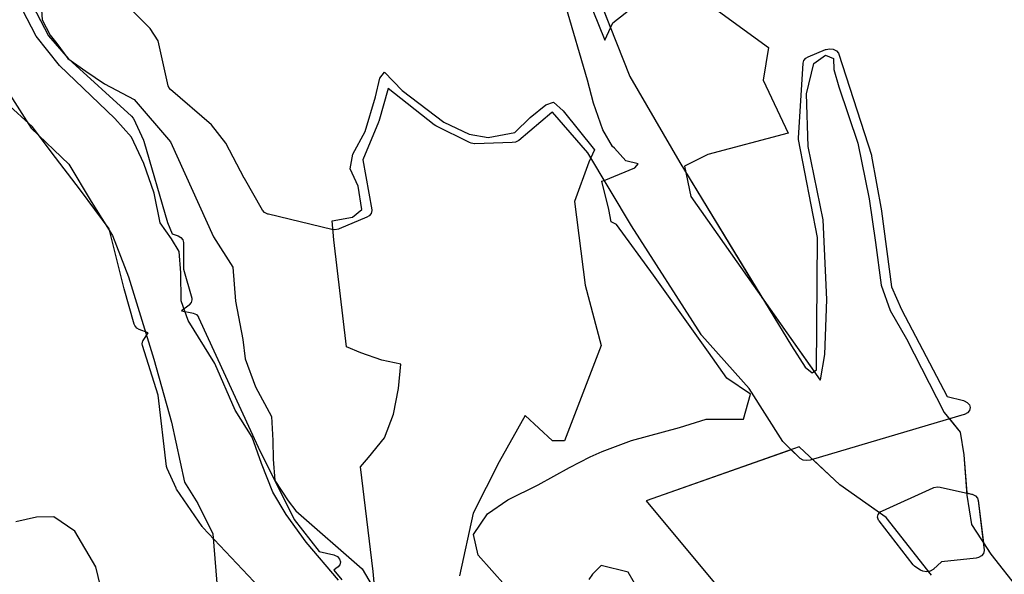
# Model space of a CAD drawing. Extents: x -9.506 to -9.311, y 38.584 to 38.769.
# Drawn here: x -9.472 to -9.46, y 38.705 to 38.712 of the extents above; entities that cross this region are included whole.
import ezdxf

# ---------------------------------------------------------------- set-up
doc = ezdxf.new("R2010")
doc.units = 0

msp = doc.modelspace()

# ---------------------------------------------------------------- linework, layer by layer
at = {"layer": 'ren_-_reserva_ecologica_nacional'}
for points in [[(-9.465223, 38.712262), (-9.464896, 38.711443), (-9.464288, 38.710392), (-9.462924, 38.708153), (-9.462759, 38.707896), (-9.462671, 38.707825), (-9.462621, 38.70786), (-9.462609, 38.709477), (-9.462837, 38.710671), (-9.462839, 38.710683), (-9.462838, 38.710686), (-9.462838, 38.710688), (-9.462783, 38.711606), (-9.462775, 38.711635), (-9.46275, 38.711664), (-9.462722, 38.711681), (-9.462511, 38.711769), (-9.462503, 38.711772), (-9.462459, 38.71178), (-9.462415, 38.711773), (-9.462377, 38.711754), (-9.462352, 38.711725), (-9.462346, 38.711712), (-9.461949, 38.71048), (-9.461949, 38.710475), (-9.461947, 38.710471), (-9.461825, 38.709801), (-9.461825, 38.709798), (-9.461824, 38.709797), (-9.461703, 38.708876), (-9.461581, 38.708598), (-9.461024, 38.707535), (-9.460824, 38.707487), (-9.460816, 38.707484), (-9.460778, 38.707465), (-9.460753, 38.707436), (-9.460743, 38.707402), (-9.460743, 38.707402), (-9.460751, 38.707367), (-9.460776, 38.707338), (-9.460813, 38.707318), (-9.460815, 38.707317), (-9.460818, 38.707316), (-9.462697, 38.70676), (-9.462736, 38.706755), (-9.46278, 38.706761), (-9.462818, 38.70678), (-9.462827, 38.706788), (-9.463016, 38.706973), (-9.463025, 38.706984), (-9.463029, 38.706989), (-9.463443, 38.707634), (-9.46402, 38.70828), (-9.464026, 38.708288), (-9.464028, 38.708291), (-9.464878, 38.709617), (-9.464878, 38.709618), (-9.464879, 38.70962), (-9.465412, 38.710509), (-9.465841, 38.711006), (-9.46585, 38.711001), (-9.466254, 38.710662), (-9.466255, 38.710662), (-9.466255, 38.710661), (-9.466292, 38.710641), (-9.466334, 38.710634), (-9.466791, 38.710621), (-9.466792, 38.710621), (-9.466793, 38.710621), (-9.466837, 38.710628), (-9.466857, 38.710635), (-9.467267, 38.710839), (-9.467285, 38.710851), (-9.467286, 38.710852), (-9.467287, 38.710852), (-9.467847, 38.711296), (-9.467964, 38.710893), (-9.467967, 38.710887), (-9.467967, 38.710885), (-9.468158, 38.710426), (-9.468047, 38.709816), (-9.468046, 38.709805), (-9.468054, 38.70977), (-9.468079, 38.709741), (-9.468107, 38.709724), (-9.468447, 38.709582), (-9.468456, 38.709579), (-9.4685, 38.709571), (-9.468535, 38.709575), (-9.46931, 38.70976), (-9.469319, 38.709763), (-9.469356, 38.709782), (-9.469381, 38.709809), (-9.469604, 38.710198), (-9.469604, 38.710199), (-9.469606, 38.7102), (-9.469831, 38.710629), (-9.470005, 38.710852), (-9.470505, 38.711284), (-9.470525, 38.711309), (-9.470533, 38.711329), (-9.470657, 38.711876), (-9.470754, 38.712027), (-9.471285, 38.712559)], [(-9.464128, 38.712471), (-9.463204, 38.711795), (-9.463269, 38.711398), (-9.462965, 38.710749), (-9.463944, 38.710489), (-9.464232, 38.710346), (-9.464152, 38.709978), (-9.462575, 38.707736), (-9.46257, 38.70774), (-9.462518, 38.708049), (-9.462492, 38.708721), (-9.462539, 38.709693), (-9.462719, 38.710589), (-9.462741, 38.71123), (-9.462651, 38.7116), (-9.462509, 38.7117), (-9.462412, 38.711663), (-9.462409, 38.711528), (-9.462348, 38.711317), (-9.462114, 38.710626), (-9.461976, 38.709949), (-9.461899, 38.709414), (-9.461831, 38.708894), (-9.46172, 38.708587), (-9.461521, 38.708242), (-9.461062, 38.707342), (-9.460865, 38.707103), (-9.460821, 38.706824), (-9.460783, 38.706334), (-9.460728, 38.705973), (-9.460491, 38.705614), (-9.460146, 38.705173)], [(-9.464128, 38.712471), (-9.463204, 38.711795), (-9.463269, 38.711398), (-9.462965, 38.710749), (-9.463944, 38.710489), (-9.464232, 38.710346), (-9.464217, 38.710276), (-9.463285, 38.708745), (-9.462649, 38.707841), (-9.462621, 38.70786), (-9.462609, 38.709477), (-9.462837, 38.710671), (-9.462839, 38.710683), (-9.462838, 38.710686), (-9.462838, 38.710688), (-9.462783, 38.711606), (-9.462775, 38.711635), (-9.46275, 38.711664), (-9.462722, 38.711681), (-9.462511, 38.711769), (-9.462503, 38.711772), (-9.462459, 38.71178), (-9.462415, 38.711773), (-9.462377, 38.711754), (-9.462352, 38.711725), (-9.462346, 38.711712), (-9.461949, 38.71048), (-9.461949, 38.710475), (-9.461947, 38.710471), (-9.461825, 38.709801), (-9.461825, 38.709798), (-9.461824, 38.709797), (-9.461703, 38.708876), (-9.461581, 38.708598), (-9.461024, 38.707535), (-9.460824, 38.707487), (-9.460816, 38.707484), (-9.460778, 38.707465), (-9.460753, 38.707436), (-9.460743, 38.707402), (-9.460751, 38.707367), (-9.460776, 38.707338), (-9.460813, 38.707318), (-9.460815, 38.707317), (-9.460818, 38.707316), (-9.460997, 38.707263), (-9.460865, 38.707103), (-9.460821, 38.706824), (-9.460785, 38.706359), (-9.460728, 38.706346), (-9.460717, 38.706343), (-9.460679, 38.706324), (-9.460654, 38.706295), (-9.460645, 38.706268), (-9.460582, 38.705752), (-9.460491, 38.705614), (-9.460146, 38.705173)], [(-9.472241, 38.712409), (-9.471994, 38.711939), (-9.47175, 38.711655), (-9.47098, 38.710958), (-9.470961, 38.710934), (-9.47096, 38.710931), (-9.470958, 38.710929), (-9.470837, 38.710664), (-9.470836, 38.710662), (-9.470833, 38.710654), (-9.470544, 38.709661), (-9.470484, 38.709522), (-9.470411, 38.709495), (-9.47038, 38.709478), (-9.470354, 38.709449), (-9.470345, 38.709415), (-9.470345, 38.709414), (-9.470345, 38.709413), (-9.470347, 38.709091), (-9.470247, 38.708735), (-9.470245, 38.708717), (-9.470253, 38.708682), (-9.470277, 38.708653), (-9.470278, 38.708652), (-9.470279, 38.708652), (-9.470371, 38.70858), (-9.470244, 38.708558), (-9.470227, 38.708554), (-9.47019, 38.708535), (-9.470164, 38.708506), (-9.470163, 38.708503), (-9.470162, 38.708501), (-9.469434, 38.706919), (-9.468997, 38.706036), (-9.468692, 38.705646), (-9.468513, 38.705603), (-9.468504, 38.705601), (-9.468467, 38.705582), (-9.468441, 38.705553), (-9.468432, 38.705518), (-9.46844, 38.705484), (-9.468464, 38.705454), (-9.468465, 38.705454), (-9.468466, 38.705453), (-9.468513, 38.705417), (-9.468413, 38.705299)], [(-9.472088, 38.712382), (-9.472071, 38.712133), (-9.471974, 38.711947), (-9.471893, 38.711844), (-9.471757, 38.711659), (-9.471541, 38.711505), (-9.471313, 38.711352), (-9.470951, 38.711159), (-9.470504, 38.710644), (-9.469979, 38.709486), (-9.469746, 38.709115), (-9.469712, 38.7087), (-9.469624, 38.708233), (-9.469593, 38.707994), (-9.469467, 38.707653), (-9.469274, 38.707291), (-9.469256, 38.707001), (-9.469251, 38.706772), (-9.469233, 38.706512), (-9.469069, 38.706265), (-9.468974, 38.706141), (-9.468165, 38.705433), (-9.468001, 38.705155)], [(-9.465348, 38.712248), (-9.465203, 38.711885), (-9.465105, 38.712098), (-9.464746, 38.712383)], [(-9.465223, 38.712262), (-9.465133, 38.712036), (-9.465105, 38.712098), (-9.464746, 38.712383)], [(-9.473161, 38.712308), (-9.472205, 38.710812), (-9.471746, 38.71037), (-9.471472, 38.709916), (-9.471212, 38.709503), (-9.471017, 38.708996), (-9.470707, 38.707992), (-9.470493, 38.707225), (-9.470334, 38.706489), (-9.47017, 38.706231), (-9.46999, 38.705859), (-9.469939, 38.705257)], [(-9.468455, 38.705295), (-9.468848, 38.705758), (-9.469093, 38.706098), (-9.469257, 38.706367), (-9.469396, 38.706718), (-9.469508, 38.707039), (-9.469714, 38.707369), (-9.469963, 38.707938), (-9.470291, 38.708464), (-9.470375, 38.708702), (-9.470381, 38.709045), (-9.470399, 38.709305), (-9.470495, 38.70946), (-9.470632, 38.709656), (-9.470705, 38.710019), (-9.470831, 38.710381), (-9.470983, 38.710701), (-9.471186, 38.710928), (-9.471861, 38.711575), (-9.472146, 38.711935), (-9.472312, 38.712255)], [(-9.466416, 38.705227), (-9.466749, 38.705599), (-9.466805, 38.705854), (-9.466636, 38.706104), (-9.466388, 38.706274), (-9.466019, 38.70646), (-9.465635, 38.70667), (-9.465384, 38.706799), (-9.465237, 38.706864), (-9.464878, 38.706999), (-9.464292, 38.707158), (-9.463965, 38.707258), (-9.463511, 38.707258), (-9.463423, 38.707566), (-9.463715, 38.707759), (-9.463938, 38.708078), (-9.464609, 38.709018), (-9.465059, 38.709635), (-9.465124, 38.709669), (-9.465154, 38.70982), (-9.465238, 38.710164), (-9.465212, 38.710174), (-9.464838, 38.710325), (-9.464813, 38.710355), (-9.464797, 38.710377), (-9.464946, 38.710412), (-9.465087, 38.710567), (-9.465111, 38.710588), (-9.465229, 38.710791), (-9.465343, 38.711114), (-9.465414, 38.711397), (-9.465681, 38.712301)], [(-9.46796, 38.704594), (-9.468033, 38.705399), (-9.468184, 38.706677), (-9.468088, 38.706791), (-9.467891, 38.707033), (-9.467785, 38.707321), (-9.467723, 38.707632), (-9.467692, 38.70793), (-9.467924, 38.707981), (-9.46818, 38.708071), (-9.468358, 38.708144), (-9.468513, 38.709447), (-9.468533, 38.709681), (-9.468284, 38.709726), (-9.46817, 38.709818), (-9.468214, 38.710104), (-9.468314, 38.710314), (-9.468279, 38.710495), (-9.46813, 38.710769), (-9.468003, 38.711192), (-9.46795, 38.711419), (-9.467894, 38.711495), (-9.467678, 38.711272), (-9.46717, 38.710885), (-9.46686, 38.710738), (-9.466628, 38.710695), (-9.466302, 38.710759), (-9.466113, 38.710942), (-9.465923, 38.711095), (-9.465828, 38.711127), (-9.46571, 38.711022), (-9.465328, 38.710547), (-9.465399, 38.710397), (-9.465572, 38.709915), (-9.465442, 38.708896), (-9.465246, 38.70816), (-9.465246, 38.70816), (-9.465697, 38.706997), (-9.465842, 38.706996), (-9.466176, 38.707306), (-9.466493, 38.706738), (-9.466809, 38.706113), (-9.466976, 38.705348)], [(-9.46921, 38.704986), (-9.470111, 38.705937), (-9.470116, 38.705945), (-9.47012, 38.705949), (-9.470431, 38.706406), (-9.470435, 38.706412), (-9.470436, 38.706416), (-9.470438, 38.706418), (-9.470548, 38.706657), (-9.47055, 38.706668), (-9.470554, 38.70668), (-9.470654, 38.707551), (-9.470846, 38.708159), (-9.47085, 38.708179), (-9.470842, 38.708214), (-9.470838, 38.70822), (-9.470778, 38.708315), (-9.470886, 38.708355), (-9.470917, 38.708372), (-9.470942, 38.708401), (-9.470949, 38.708417), (-9.471071, 38.708849), (-9.471071, 38.70885), (-9.471071, 38.708851), (-9.471253, 38.709583), (-9.471606, 38.710054), (-9.471961, 38.710522), (-9.471961, 38.710522), (-9.471961, 38.710522), (-9.472191, 38.710829), (-9.472513, 38.711121)], [(-9.461217, 38.705357), (-9.461769, 38.706059), (-9.462335, 38.70646), (-9.46283, 38.706922), (-9.464699, 38.706265), (-9.461901, 38.702908)], [(-9.461217, 38.705357), (-9.461252, 38.705401), (-9.461275, 38.705397), (-9.46132, 38.705403), (-9.461351, 38.705418), (-9.461417, 38.705461), (-9.461419, 38.705464), (-9.461423, 38.705466), (-9.461441, 38.705483), (-9.461856, 38.706018), (-9.461863, 38.706029), (-9.461873, 38.706063), (-9.461865, 38.706098), (-9.461849, 38.706116), (-9.462335, 38.70646), (-9.462666, 38.706769), (-9.462697, 38.70676), (-9.462736, 38.706755), (-9.46278, 38.706761), (-9.462818, 38.70678), (-9.462827, 38.706788), (-9.462928, 38.706887), (-9.464699, 38.706265), (-9.461901, 38.702908)], [(-9.4713, 38.704971), (-9.471415, 38.705458), (-9.471675, 38.705892), (-9.471931, 38.706066), (-9.472143, 38.706063), (-9.472394, 38.706008)], [(-9.464736, 38.705077), (-9.464917, 38.705391), (-9.465249, 38.705472), (-9.465354, 38.705368), (-9.465398, 38.705304)]]:
    msp.add_lwpolyline(points, dxfattribs=at)
msp.add_lwpolyline([(-9.460571, 38.705656), (-9.460579, 38.705621), (-9.460603, 38.705592), (-9.46064, 38.705572), (-9.460669, 38.705565), (-9.461095, 38.705517), (-9.461189, 38.705429), (-9.461192, 38.705427), (-9.461195, 38.705424), (-9.461232, 38.705404), (-9.461275, 38.705397), (-9.46132, 38.705403), (-9.461351, 38.705418), (-9.461417, 38.705461), (-9.461419, 38.705464), (-9.461423, 38.705466), (-9.461441, 38.705483), (-9.461856, 38.706018), (-9.461863, 38.706029), (-9.461873, 38.706063), (-9.461865, 38.706098), (-9.46184, 38.706127), (-9.461815, 38.706143), (-9.461197, 38.706422), (-9.461185, 38.706427), (-9.461141, 38.706434), (-9.461108, 38.706431), (-9.460728, 38.706346), (-9.460717, 38.706343), (-9.460679, 38.706324), (-9.460654, 38.706295), (-9.460645, 38.706268), (-9.460571, 38.705663), (-9.460571, 38.705656)], close=True, dxfattribs=at)

doc.saveas('drawing.dxf')
